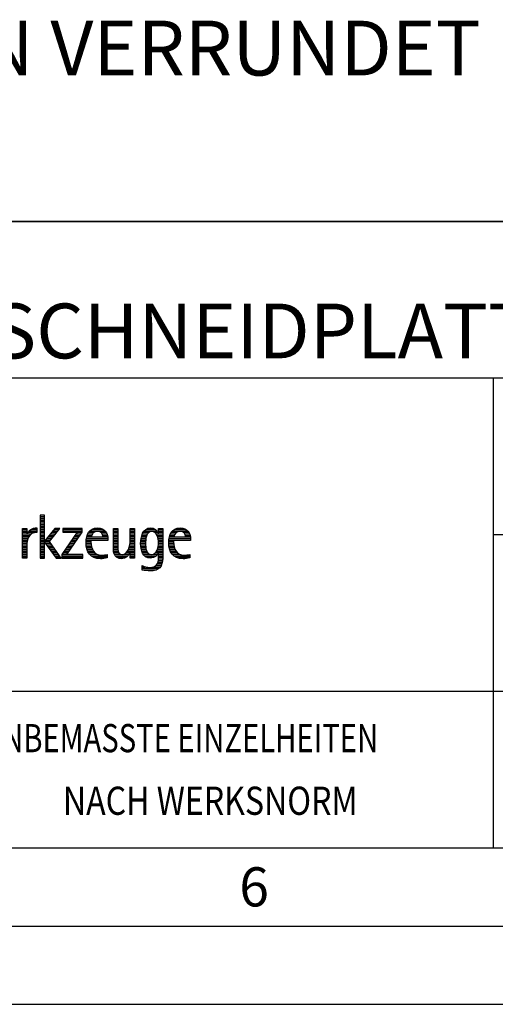
# Model space of a CAD drawing. Units: millimetres. Extents: x 0 to 420, y 0 to 297.
# Drawn here: x 270 to 300, y 0 to 63 of the extents above; entities that cross this region are included whole.
import ezdxf

# ---------------------------------------------------------------- set-up
doc = ezdxf.new("R2010")
doc.units = ezdxf.units.MM
doc.header["$LTSCALE"] = 23.1
doc.layers.add('607357238-000-01-ED1_FORMAT', color=7, linetype='CONTINUOUS')
doc.layers.add('607357238-000-01-ED1_TEXT', color=7, linetype='CONTINUOUS')
doc.styles.get("Standard").update_dxf_attribs({"font": 'TXT.SHX', "width": 0.7})

# ---------------------------------------------------------------- blocks, each defined once
blk = doc.blocks.new('TITLEBLOCK_BL1', base_point=(315, 30))
at = {"layer": '607357238-000-01-ED1_FORMAT', "color": 7, "linetype": 'CONTINUOUS'}
for p, q in [((410, 50), (220, 50)), ((220, 40), (410, 40)), ((300, 40), (300, 10)), ((220, 20), (410, 20))]:
    blk.add_line(p, q, dxfattribs=at)
at = {"layer": '607357238-000-01-ED1_FORMAT', "color": 3, "linetype": 'CONTINUOUS'}
blk.add_line((300, 30), (340, 30), dxfattribs=at)
at = {"layer": '607357238-000-01-ED1_FORMAT', "color": 2, "linetype": 'CONTINUOUS'}
for s, width, p in [('UNBEMASSTE EINZELHEITEN', 0.76087, (267.286, 16.1)), ('NACH WERKSNORM', 0.835034, (272.514, 12.1))]:
    blk.add_text(s, height=1.8, dxfattribs=dict(at, width=width)).set_placement(p)
blk = doc.blocks.new('FIRMENLOGO_BL3', base_point=(251.34, 30.061))
at = {"layer": '607357238-000-01-ED1_FORMAT', "color": 9, "linetype": 'CONTINUOUS'}
for p, q in [((271.335, 31.227), (271.066, 31.227)), ((271.066, 31.227), (271.066, 28.499)), ((271.066, 31.145), (271.335, 31.145)), ((271.066, 31.045), (271.335, 31.045)), ((271.066, 30.945), (271.335, 30.945)), ((271.066, 30.845), (271.335, 30.845)), ((271.335, 29.586), (271.335, 31.227)), ((269.939, 30.345), (270.207, 30.345)), ((269.939, 30.245), (270.207, 30.245)), ((270.368, 30.245), (270.844, 30.245)), ((270.5, 30.345), (270.844, 30.345)), ((271.066, 30.745), (271.335, 30.745)), ((271.066, 30.645), (271.335, 30.645)), ((271.066, 30.545), (271.335, 30.545)), ((271.066, 30.445), (271.335, 30.445)), ((271.066, 30.345), (271.335, 30.345)), ((271.066, 30.245), (271.335, 30.245)), ((271.995, 30.381), (271.342, 29.586)), ((271.647, 29.546), (272.323, 30.381)), ((271.883, 30.245), (272.213, 30.245)), ((271.965, 30.345), (272.294, 30.345)), ((272.323, 30.381), (271.995, 30.381)), ((273.75, 30.381), (272.509, 30.381)), ((272.509, 30.381), (272.509, 30.156)), ((272.509, 30.345), (273.75, 30.345)), ((272.509, 30.245), (273.75, 30.245)), ((273.75, 30.152), (273.75, 30.381)), ((274.24, 30.245), (275.2, 30.245)), ((274.375, 30.345), (275.072, 30.345)), ((275.744, 30.345), (276.012, 30.345)), ((275.744, 30.245), (276.012, 30.245)), ((276.82, 30.345), (277.088, 30.345)), ((276.82, 30.245), (277.088, 30.245)), ((277.717, 30.245), (278.522, 30.245)), ((277.838, 30.345), (278.405, 30.345)), ((278.623, 30.345), (278.891, 30.345)), ((278.623, 30.245), (278.891, 30.245)), ((279.519, 30.245), (280.479, 30.245)), ((279.654, 30.345), (280.351, 30.345)), ((269.939, 30.145), (270.207, 30.145)), ((269.939, 30.045), (270.207, 30.045)), ((269.939, 29.945), (270.404, 29.945)), ((269.939, 29.845), (270.336, 29.845)), ((269.939, 29.745), (270.288, 29.745)), ((269.939, 29.645), (270.253, 29.645)), ((270.229, 30.045), (270.52, 30.045)), ((270.286, 30.145), (270.844, 30.145)), ((271.066, 30.145), (271.335, 30.145)), ((271.066, 30.045), (271.335, 30.045)), ((271.066, 29.945), (271.335, 29.945)), ((271.066, 29.845), (271.335, 29.845)), ((271.066, 29.745), (271.335, 29.745)), ((271.066, 29.645), (271.335, 29.645)), ((271.342, 29.586), (271.335, 29.586)), ((271.39, 29.645), (271.727, 29.645)), ((271.472, 29.745), (271.808, 29.745)), ((271.554, 29.845), (271.889, 29.845)), ((271.637, 29.945), (271.97, 29.945)), ((271.719, 30.045), (272.051, 30.045)), ((271.801, 30.145), (272.132, 30.145)), ((273.422, 30.156), (272.438, 28.72)), ((272.509, 30.156), (273.422, 30.156)), ((272.77, 28.724), (273.75, 30.152)), ((273.072, 29.645), (273.402, 29.645)), ((273.14, 29.745), (273.471, 29.745)), ((273.209, 29.845), (273.54, 29.845)), ((273.278, 29.945), (273.608, 29.945)), ((273.346, 30.045), (273.677, 30.045)), ((273.415, 30.145), (273.746, 30.145)), ((274.003, 29.645), (275.388, 29.645)), ((274.013, 29.745), (275.387, 29.745)), ((274.033, 29.845), (274.324, 29.845)), ((274.06, 29.945), (274.354, 29.945)), ((274.099, 30.045), (274.407, 30.045)), ((274.156, 30.145), (274.512, 30.145)), ((274.918, 30.145), (275.279, 30.145)), ((275.021, 30.045), (275.329, 30.045)), ((275.066, 29.945), (275.359, 29.945)), ((275.079, 29.845), (275.377, 29.845)), ((275.744, 30.145), (276.012, 30.145)), ((275.744, 30.045), (276.012, 30.045)), ((275.744, 29.945), (276.012, 29.945)), ((275.744, 29.845), (276.012, 29.845)), ((275.744, 29.745), (276.012, 29.745)), ((275.744, 29.645), (276.012, 29.645)), ((276.82, 30.145), (277.088, 30.145)), ((276.82, 30.045), (277.088, 30.045)), ((276.82, 29.945), (277.088, 29.945)), ((276.82, 29.845), (277.088, 29.845)), ((276.82, 29.745), (277.088, 29.745)), ((276.82, 29.645), (277.088, 29.645)), ((277.494, 29.645), (277.8, 29.645)), ((277.508, 29.745), (277.815, 29.745)), ((277.528, 29.845), (277.837, 29.845)), ((277.557, 29.945), (277.869, 29.945)), ((277.594, 30.045), (277.918, 30.045)), ((277.644, 30.145), (278.009, 30.145)), ((278.361, 30.145), (278.585, 30.145)), ((278.463, 30.045), (278.891, 30.045)), ((278.522, 29.945), (278.891, 29.945)), ((278.562, 29.845), (278.891, 29.845)), ((278.59, 29.745), (278.891, 29.745)), ((278.61, 29.645), (278.891, 29.645)), ((278.623, 30.145), (278.891, 30.145)), ((279.283, 29.645), (280.667, 29.645)), ((279.293, 29.745), (280.665, 29.745)), ((279.313, 29.845), (279.603, 29.845)), ((279.34, 29.945), (279.633, 29.945)), ((279.379, 30.045), (279.686, 30.045)), ((279.435, 30.145), (279.791, 30.145)), ((280.197, 30.145), (280.558, 30.145)), ((280.3, 30.045), (280.607, 30.045)), ((280.345, 29.945), (280.638, 29.945)), ((280.358, 29.845), (280.656, 29.845)), ((269.939, 29.545), (270.232, 29.545)), ((269.939, 29.445), (270.218, 29.445)), ((269.939, 29.345), (270.209, 29.345)), ((269.939, 29.245), (270.207, 29.245)), ((269.939, 29.145), (270.207, 29.145)), ((269.939, 29.045), (270.207, 29.045)), ((269.939, 28.945), (270.207, 28.945)), ((271.066, 29.545), (271.648, 29.545)), ((271.066, 29.445), (271.335, 29.445)), ((271.066, 29.345), (271.335, 29.345)), ((271.066, 29.245), (271.335, 29.245)), ((271.066, 29.145), (271.335, 29.145)), ((271.066, 29.045), (271.335, 29.045)), ((271.066, 28.945), (271.335, 28.945)), ((271.335, 28.499), (271.335, 29.503)), ((271.335, 29.503), (271.342, 29.503)), ((271.342, 29.503), (272.073, 28.499)), ((271.385, 29.445), (271.72, 29.445)), ((271.457, 29.345), (271.793, 29.345)), ((271.53, 29.245), (271.865, 29.245)), ((271.603, 29.145), (271.938, 29.145)), ((272.406, 28.499), (271.647, 29.546)), ((271.676, 29.045), (272.01, 29.045)), ((271.749, 28.945), (272.082, 28.945)), ((272.592, 28.945), (272.922, 28.945)), ((272.661, 29.045), (272.99, 29.045)), ((272.729, 29.145), (273.059, 29.145)), ((272.798, 29.245), (273.128, 29.245)), ((272.866, 29.345), (273.196, 29.345)), ((272.935, 29.445), (273.265, 29.445)), ((273.003, 29.545), (273.334, 29.545)), ((273.996, 29.545), (274.304, 29.545)), ((273.997, 29.445), (274.308, 29.445)), ((274.004, 29.345), (274.316, 29.345)), ((274.013, 29.245), (274.334, 29.245)), ((274.033, 29.145), (274.364, 29.145)), ((274.06, 29.045), (274.406, 29.045)), ((274.095, 28.945), (274.464, 28.945)), ((275.744, 29.545), (276.012, 29.545)), ((275.744, 29.445), (276.012, 29.445)), ((275.744, 29.345), (276.012, 29.345)), ((275.744, 29.245), (276.012, 29.245)), ((275.744, 29.145), (276.013, 29.145)), ((275.744, 29.045), (276.02, 29.045)), ((275.75, 28.945), (276.038, 28.945)), ((276.635, 28.945), (277.088, 28.945)), ((276.69, 29.045), (277.088, 29.045)), ((276.731, 29.145), (277.088, 29.145)), ((276.764, 29.245), (277.088, 29.245)), ((276.79, 29.345), (277.088, 29.345)), ((276.807, 29.445), (277.088, 29.445)), ((276.816, 29.545), (277.088, 29.545)), ((277.48, 29.445), (277.788, 29.445)), ((277.484, 29.345), (277.791, 29.345)), ((277.485, 29.545), (277.793, 29.545)), ((277.49, 29.245), (277.798, 29.245)), ((277.502, 29.145), (277.811, 29.145)), ((277.519, 29.045), (277.834, 29.045)), ((277.548, 28.945), (277.869, 28.945)), ((278.498, 28.945), (278.891, 28.945)), ((278.545, 29.045), (278.891, 29.045)), ((278.578, 29.145), (278.891, 29.145)), ((278.6, 29.245), (278.891, 29.245)), ((278.614, 29.345), (278.891, 29.345)), ((278.62, 29.545), (278.891, 29.545)), ((278.622, 29.445), (278.891, 29.445)), ((279.276, 29.545), (279.583, 29.545)), ((279.277, 29.445), (279.586, 29.445)), ((279.284, 29.345), (279.595, 29.345)), ((279.293, 29.245), (279.613, 29.245)), ((279.313, 29.145), (279.643, 29.145)), ((279.34, 29.045), (279.684, 29.045)), ((279.375, 28.945), (279.743, 28.945)), ((269.939, 28.845), (270.207, 28.845)), ((269.939, 28.745), (270.207, 28.745)), ((269.939, 28.645), (270.207, 28.645)), ((269.939, 28.545), (270.207, 28.545)), ((271.066, 28.845), (271.335, 28.845)), ((271.066, 28.745), (271.335, 28.745)), ((271.066, 28.645), (271.335, 28.645)), ((271.066, 28.545), (271.335, 28.545)), ((271.066, 28.499), (271.335, 28.499)), ((271.822, 28.845), (272.155, 28.845)), ((271.894, 28.745), (272.227, 28.745)), ((271.967, 28.645), (272.3, 28.645)), ((272.04, 28.545), (272.372, 28.545)), ((272.073, 28.499), (272.406, 28.499)), ((272.438, 28.72), (272.438, 28.499)), ((272.438, 28.645), (273.786, 28.645)), ((272.438, 28.545), (273.786, 28.545)), ((272.438, 28.499), (273.786, 28.499)), ((272.455, 28.745), (272.784, 28.745)), ((272.523, 28.845), (272.853, 28.845)), ((273.786, 28.724), (272.77, 28.724)), ((273.786, 28.499), (273.786, 28.724)), ((274.144, 28.845), (274.548, 28.845)), ((274.213, 28.745), (274.691, 28.745)), ((274.314, 28.645), (275.344, 28.645)), ((274.469, 28.545), (275.344, 28.545)), ((275.766, 28.845), (276.076, 28.845)), ((275.799, 28.745), (276.187, 28.745)), ((275.854, 28.645), (276.662, 28.645)), ((275.949, 28.545), (276.549, 28.545)), ((276.401, 28.745), (276.732, 28.745)), ((276.554, 28.845), (276.779, 28.845)), ((276.82, 28.845), (277.088, 28.845)), ((276.82, 28.745), (277.088, 28.745)), ((276.82, 28.645), (277.088, 28.645)), ((276.82, 28.545), (277.088, 28.545)), ((277.587, 28.845), (277.929, 28.845)), ((277.641, 28.745), (278.059, 28.745)), ((277.726, 28.645), (278.482, 28.645)), ((277.873, 28.545), (278.335, 28.545)), ((278.286, 28.745), (278.563, 28.745)), ((278.428, 28.845), (278.609, 28.845)), ((278.61, 28.345), (278.881, 28.345)), ((278.618, 28.445), (278.89, 28.445)), ((278.623, 28.845), (278.891, 28.845)), ((278.623, 28.745), (278.891, 28.745)), ((278.623, 28.645), (278.891, 28.645)), ((278.623, 28.545), (278.891, 28.545)), ((279.424, 28.845), (279.828, 28.845)), ((279.493, 28.745), (279.97, 28.745)), ((279.593, 28.645), (280.623, 28.645)), ((279.749, 28.545), (280.623, 28.545)), ((277.583, 27.945), (277.752, 27.945)), ((277.583, 27.845), (278.653, 27.845)), ((277.583, 27.745), (278.481, 27.745)), ((278.329, 27.945), (278.743, 27.945)), ((278.484, 28.045), (278.803, 28.045)), ((278.552, 28.145), (278.844, 28.145)), ((278.59, 28.245), (278.867, 28.245))]:
    blk.add_line(p, q, dxfattribs=at)
for points, knots in [([(270.207, 28.499), (270.207, 28.499), (270.207, 29.278), (270.207, 29.278), (270.207, 29.685), (270.357, 30.136), (270.844, 30.136), (270.844, 30.136), (270.844, 30.424), (270.844, 30.424), (270.543, 30.424), (270.333, 30.29), (270.215, 30.017), (270.215, 30.017), (270.207, 30.017), (270.207, 30.017), (270.207, 30.017), (270.207, 30.381), (270.207, 30.381), (270.207, 30.381), (269.939, 30.381), (269.939, 30.381), (269.939, 30.381), (269.939, 28.499), (269.939, 28.499), (269.939, 28.499), (270.207, 28.499), (270.207, 28.499)], [0, 0, 0, 0, 1, 1, 1, 2, 2, 2, 3, 3, 3, 4, 4, 4, 5, 5, 5, 6, 6, 6, 7, 7, 7, 8, 8, 8, 9, 9, 9, 9]), ([(275.344, 28.732), (275.218, 28.7), (275.103, 28.68), (274.973, 28.68), (274.51, 28.68), (274.304, 29.096), (274.304, 29.507), (274.304, 29.507), (274.304, 29.618), (274.304, 29.618), (274.304, 29.618), (275.388, 29.618), (275.388, 29.618), (275.388, 29.618), (275.388, 29.708), (275.388, 29.708), (275.388, 30.128), (275.166, 30.424), (274.731, 30.424), (274.178, 30.424), (273.995, 29.993), (273.995, 29.503), (273.995, 28.89), (274.26, 28.455), (274.913, 28.455), (275.06, 28.455), (275.206, 28.467), (275.344, 28.51), (275.344, 28.51), (275.344, 28.732), (275.344, 28.732)], [0, 0, 0, 0, 1, 1, 1, 2, 2, 2, 3, 3, 3, 4, 4, 4, 5, 5, 5, 6, 6, 6, 7, 7, 7, 8, 8, 8, 9, 9, 9, 10, 10, 10, 10]), ([(274.323, 29.843), (274.368, 30.053), (274.494, 30.199), (274.72, 30.199), (274.925, 30.199), (275.079, 30.053), (275.079, 29.843), (275.079, 29.843), (274.323, 29.843), (274.323, 29.843)], [0, 0, 0, 0, 1, 1, 1, 2, 2, 2, 3, 3, 3, 3]), ([(277.088, 28.499), (277.088, 28.499), (277.088, 30.381), (277.088, 30.381), (277.088, 30.381), (276.82, 30.381), (276.82, 30.381), (276.82, 30.381), (276.82, 29.606), (276.82, 29.606), (276.82, 29.309), (276.665, 28.724), (276.289, 28.724), (275.981, 28.724), (276.012, 29.127), (276.012, 29.337), (276.012, 29.337), (276.012, 30.381), (276.012, 30.381), (276.012, 30.381), (275.744, 30.381), (275.744, 30.381), (275.744, 30.381), (275.744, 29.036), (275.744, 29.036), (275.744, 28.732), (275.898, 28.455), (276.226, 28.455), (276.547, 28.455), (276.724, 28.645), (276.812, 28.933), (276.812, 28.933), (276.82, 28.933), (276.82, 28.933), (276.82, 28.933), (276.82, 28.499), (276.82, 28.499), (276.82, 28.499), (277.088, 28.499), (277.088, 28.499)], [0, 0, 0, 0, 1, 1, 1, 2, 2, 2, 3, 3, 3, 4, 4, 4, 5, 5, 5, 6, 6, 6, 7, 7, 7, 8, 8, 8, 9, 9, 9, 10, 10, 10, 11, 11, 11, 12, 12, 12, 13, 13, 13, 13]), ([(278.623, 28.526), (278.623, 28.127), (278.489, 27.901), (278.052, 27.901), (277.883, 27.901), (277.737, 27.936), (277.583, 28.012), (277.583, 28.012), (277.583, 27.735), (277.583, 27.735), (277.756, 27.704), (277.907, 27.676), (278.092, 27.676), (278.635, 27.676), (278.891, 27.956), (278.891, 28.495), (278.891, 28.495), (278.891, 30.381), (278.891, 30.381), (278.891, 30.381), (278.623, 30.381), (278.623, 30.381), (278.623, 30.381), (278.623, 30.072), (278.623, 30.072), (278.623, 30.072), (278.615, 30.072), (278.615, 30.072), (278.552, 30.294), (278.35, 30.424), (278.124, 30.424), (277.606, 30.424), (277.48, 29.835), (277.48, 29.428), (277.48, 29.004), (277.598, 28.499), (278.116, 28.499), (278.35, 28.499), (278.54, 28.633), (278.615, 28.858), (278.615, 28.858), (278.623, 28.858), (278.623, 28.858), (278.623, 28.858), (278.623, 28.526), (278.623, 28.526)], [0, 0, 0, 0, 1, 1, 1, 2, 2, 2, 3, 3, 3, 4, 4, 4, 5, 5, 5, 6, 6, 6, 7, 7, 7, 8, 8, 8, 9, 9, 9, 10, 10, 10, 11, 11, 11, 12, 12, 12, 13, 13, 13, 14, 14, 14, 15, 15, 15, 15]), ([(278.172, 28.724), (277.835, 28.724), (277.788, 29.179), (277.788, 29.424), (277.788, 29.669), (277.831, 30.199), (278.18, 30.199), (278.516, 30.199), (278.623, 29.736), (278.623, 29.475), (278.623, 29.206), (278.516, 28.724), (278.172, 28.724)], [0, 0, 0, 0, 1, 1, 1, 2, 2, 2, 3, 3, 3, 4, 4, 4, 4]), ([(280.623, 28.732), (280.496, 28.7), (280.382, 28.68), (280.252, 28.68), (279.789, 28.68), (279.583, 29.096), (279.583, 29.507), (279.583, 29.507), (279.583, 29.618), (279.583, 29.618), (279.583, 29.618), (280.667, 29.618), (280.667, 29.618), (280.667, 29.618), (280.667, 29.708), (280.667, 29.708), (280.667, 30.128), (280.445, 30.424), (280.011, 30.424), (279.457, 30.424), (279.275, 29.993), (279.275, 29.503), (279.275, 28.89), (279.54, 28.455), (280.193, 28.455), (280.339, 28.455), (280.485, 28.467), (280.623, 28.51), (280.623, 28.51), (280.623, 28.732), (280.623, 28.732)], [0, 0, 0, 0, 1, 1, 1, 2, 2, 2, 3, 3, 3, 4, 4, 4, 5, 5, 5, 6, 6, 6, 7, 7, 7, 8, 8, 8, 9, 9, 9, 10, 10, 10, 10]), ([(279.603, 29.843), (279.646, 30.053), (279.773, 30.199), (279.999, 30.199), (280.204, 30.199), (280.359, 30.053), (280.359, 29.843), (280.359, 29.843), (279.603, 29.843), (279.603, 29.843)], [0, 0, 0, 0, 1, 1, 1, 2, 2, 2, 3, 3, 3, 3])]:
    blk.add_open_spline(points, degree=3, knots=knots, dxfattribs=at)

msp = doc.modelspace()

# ---------------------------------------------------------------- linework, layer by layer
at = {"layer": '607357238-000-01-ED1_FORMAT', "color": 3, "linetype": 'CONTINUOUS'}
for p, q in [((220, 50), (410, 50)), ((220, 10), (410, 10)), ((15, 5), (415, 5)), ((0, 0), (420, 0))]:
    msp.add_line(p, q, dxfattribs=at)
at = {"layer": '607357238-000-01-ED1_FORMAT', "color": 7, "linetype": 'CONTINUOUS'}
msp.add_line((20, 10), (410, 10), dxfattribs=at)

# ---------------------------------------------------------------- block references
at = {"layer": '607357238-000-01-ED1_FORMAT', "color": 3, "linetype": 'CONTINUOUS'}
for name, p in [('TITLEBLOCK_BL1', (315, 30)), ('FIRMENLOGO_BL3', (251.3398, 30.0614))]:
    msp.add_blockref(name, p, dxfattribs=at)

# ---------------------------------------------------------------- texts
at = {"layer": '607357238-000-01-ED1_FORMAT', "color": 7, "linetype": 'CONTINUOUS', "insert": (221.225, 44.75), "char_height": 3.5, "width": 240.25, "attachment_point": 1, "line_spacing_factor": 0.9}
msp.add_mtext('TANGENTIAL-WENDESCHNEIDPLATTE AUS HM, BESCH, FRAESPROGRAMM', dxfattribs=at)
at = {"layer": '607357238-000-01-ED1_FORMAT', "color": 2, "linetype": 'CONTINUOUS', "insert": (283.7798, 8.75), "char_height": 2.5, "width": 3.660714, "attachment_point": 1, "line_spacing_factor": 0.9}
msp.add_mtext('6', dxfattribs=at)
at = {"layer": '607357238-000-01-ED1_TEXT', "color": 2, "linetype": 'CONTINUOUS', "insert": (231.7623, 62.8169), "char_height": 3.5, "width": 96.5, "attachment_point": 1, "line_spacing_factor": 0.9}
msp.add_mtext('SCHNEIDKANTEN VERRUNDET', dxfattribs=at)

doc.saveas('drawing.dxf')
